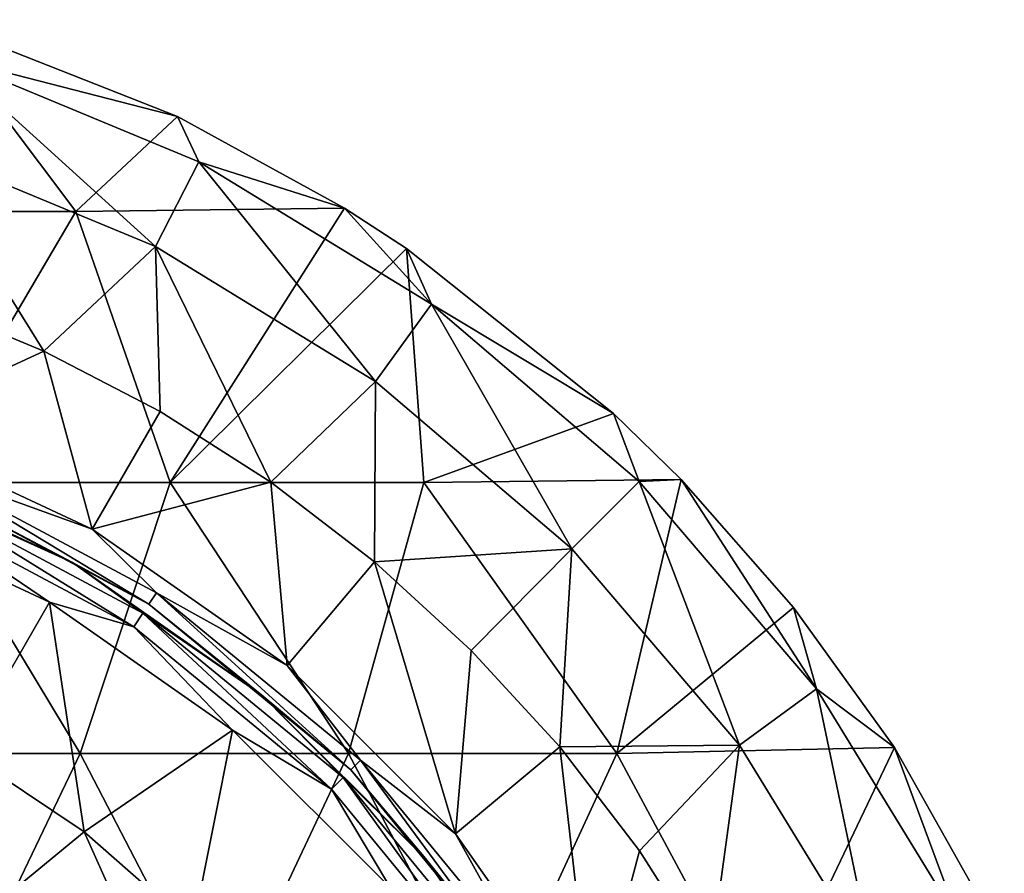
# Model space of a CAD drawing. Units: millimetres. Extents: x -33 to 191, y -33 to 33.
# Drawn here: x 11 to 29, y 15 to 31 of the extents above; entities that cross this region are included whole.
import ezdxf

# ---------------------------------------------------------------- set-up
doc = ezdxf.new("R2010")
doc.units = ezdxf.units.MM
doc.header["$LTSCALE"] = 65.185185
for name, color, linetype in [('30', 7, 'CONTINUOUS'), ('32', 7, 'CONTINUOUS'), ('34', 7, 'CONTINUOUS'), ('36', 7, 'CONTINUOUS'), ('38', 7, 'CONTINUOUS'), ('39', 7, 'CONTINUOUS'), ('41', 7, 'CONTINUOUS'), ('43', 7, 'CONTINUOUS')]:
    doc.layers.add(name, color=color, linetype=linetype)

msp = doc.modelspace()

# ---------------------------------------------------------------- linework, layer by layer
at = {"layer": '30', "linetype": 'Continuous'}
for points in [[(10.238, 17.732, 11.837), (10.821, 14.894, 12.364), (12.465, 16.244, 11.837), (10.238, 17.732, 11.837)], [(10.821, 14.894, 12.364), (14.894, 10.821, 12.364), (12.465, 16.244, 11.837), (10.821, 14.894, 12.364)], [(12.465, 16.244, 11.837), (14.894, 10.821, 12.364), (14.478, 14.478, 11.837), (12.465, 16.244, 11.837)]]:
    msp.add_3dface(points, dxfattribs=at)
at = {"layer": '32', "linetype": 'Continuous'}
for points in [[(8.091, 22.23, 11.334), (10.238, 17.732, 11.837), (11.828, 20.487, 11.334), (8.091, 22.23, 11.334)], [(10.238, 17.732, 11.837), (12.465, 16.244, 11.837), (11.828, 20.487, 11.334), (10.238, 17.732, 11.837)], [(11.828, 20.487, 11.334), (12.465, 16.244, 11.837), (15.206, 18.122, 11.334), (11.828, 20.487, 11.334)], [(12.465, 16.244, 11.837), (14.478, 14.478, 11.837), (15.206, 18.122, 11.334), (12.465, 16.244, 11.837)], [(15.206, 18.122, 11.334), (14.478, 14.478, 11.837), (18.122, 15.206, 11.334), (15.206, 18.122, 11.334)]]:
    msp.add_3dface(points, dxfattribs=at)
at = {"layer": '34', "linetype": 'Continuous'}
for points in [[(8.379, 23.022, 10.346), (9.334, 22.535, 10.799), (12.25, 21.218, 10.346), (8.379, 23.022, 10.346)], [(9.218, 22.254, 11.155), (13.382, 20.028, 11.155), (9.334, 22.535, 10.799), (9.218, 22.254, 11.155)], [(9.334, 22.535, 10.799), (13.382, 20.028, 11.155), (13.551, 20.281, 10.799), (9.334, 22.535, 10.799)], [(9.334, 22.535, 10.799), (13.551, 20.281, 10.799), (12.25, 21.218, 10.346), (9.334, 22.535, 10.799)], [(8.091, 22.23, 11.334), (11.828, 20.487, 11.334), (9.218, 22.254, 11.155), (8.091, 22.23, 11.334)], [(9.218, 22.254, 11.155), (11.828, 20.487, 11.334), (13.382, 20.028, 11.155), (9.218, 22.254, 11.155)], [(12.25, 21.218, 10.346), (13.551, 20.281, 10.799), (15.748, 18.768, 10.346), (12.25, 21.218, 10.346)], [(11.828, 20.487, 11.334), (15.206, 18.122, 11.334), (13.382, 20.028, 11.155), (11.828, 20.487, 11.334)], [(13.382, 20.028, 11.155), (17.033, 17.033, 11.155), (13.551, 20.281, 10.799), (13.382, 20.028, 11.155)], [(13.551, 20.281, 10.799), (17.033, 17.033, 11.155), (17.247, 17.247, 10.799), (13.551, 20.281, 10.799)], [(13.551, 20.281, 10.799), (17.247, 17.247, 10.799), (15.748, 18.768, 10.346), (13.551, 20.281, 10.799)], [(13.382, 20.028, 11.155), (15.206, 18.122, 11.334), (17.033, 17.033, 11.155), (13.382, 20.028, 11.155)], [(15.748, 18.768, 10.346), (17.247, 17.247, 10.799), (18.768, 15.748, 10.346), (15.748, 18.768, 10.346)], [(15.206, 18.122, 11.334), (18.122, 15.206, 11.334), (17.033, 17.033, 11.155), (15.206, 18.122, 11.334)], [(17.033, 17.033, 11.155), (20.028, 13.382, 11.155), (17.247, 17.247, 10.799), (17.033, 17.033, 11.155)], [(17.247, 17.247, 10.799), (20.028, 13.382, 11.155), (20.281, 13.551, 10.799), (17.247, 17.247, 10.799)], [(17.247, 17.247, 10.799), (20.281, 13.551, 10.799), (18.768, 15.748, 10.346), (17.247, 17.247, 10.799)], [(17.033, 17.033, 11.155), (18.122, 15.206, 11.334), (20.028, 13.382, 11.155), (17.033, 17.033, 11.155)], [(18.768, 15.748, 10.346), (20.281, 13.551, 10.799), (21.218, 12.25, 10.346), (18.768, 15.748, 10.346)]]:
    msp.add_3dface(points, dxfattribs=at)
at = {"layer": '36', "linetype": 'Continuous'}
for points in [[(8.379, 23.022, 10.346), (12.25, 21.218, 10.346), (8.379, 23.022, 9.057), (8.379, 23.022, 10.346)], [(8.379, 23.022, 9.057), (12.25, 21.218, 10.346), (12.25, 21.218, 9.057), (8.379, 23.022, 9.057)], [(12.25, 21.218, 10.346), (15.748, 18.768, 10.346), (12.25, 21.218, 9.057), (12.25, 21.218, 10.346)], [(12.25, 21.218, 9.057), (15.748, 18.768, 10.346), (15.748, 18.768, 9.057), (12.25, 21.218, 9.057)], [(15.748, 18.768, 10.346), (18.768, 15.748, 10.346), (15.748, 18.768, 9.057), (15.748, 18.768, 10.346)], [(15.748, 18.768, 9.057), (18.768, 15.748, 10.346), (18.768, 15.748, 9.057), (15.748, 18.768, 9.057)], [(18.768, 15.748, 10.346), (21.218, 12.25, 10.346), (18.768, 15.748, 9.057), (18.768, 15.748, 10.346)], [(18.768, 15.748, 9.057), (21.218, 12.25, 10.346), (21.218, 12.25, 9.057), (18.768, 15.748, 9.057)]]:
    msp.add_3dface(points, dxfattribs=at)
at = {"layer": '38', "linetype": 'Continuous'}
for points in [[(8.631, 23.696, 8.097), (9.508, 22.955, 8.3), (12.616, 21.837, 8.097), (8.631, 23.696, 8.097)], [(8.379, 23.022, 9.057), (12.25, 21.218, 9.057), (9.41, 22.719, 8.641), (8.379, 23.022, 9.057)], [(9.41, 22.719, 8.641), (13.662, 20.446, 8.641), (9.508, 22.955, 8.3), (9.41, 22.719, 8.641)], [(9.508, 22.955, 8.3), (13.662, 20.446, 8.641), (13.804, 20.659, 8.3), (9.508, 22.955, 8.3)], [(9.508, 22.955, 8.3), (13.804, 20.659, 8.3), (12.616, 21.837, 8.097), (9.508, 22.955, 8.3)], [(9.41, 22.719, 8.641), (12.25, 21.218, 9.057), (13.662, 20.446, 8.641), (9.41, 22.719, 8.641)], [(12.616, 21.837, 8.097), (13.804, 20.659, 8.3), (16.217, 19.314, 8.097), (12.616, 21.837, 8.097)], [(12.25, 21.218, 9.057), (15.748, 18.768, 9.057), (13.662, 20.446, 8.641), (12.25, 21.218, 9.057)], [(13.662, 20.446, 8.641), (17.388, 17.388, 8.641), (13.804, 20.659, 8.3), (13.662, 20.446, 8.641)], [(13.804, 20.659, 8.3), (17.388, 17.388, 8.641), (17.569, 17.569, 8.3), (13.804, 20.659, 8.3)], [(13.804, 20.659, 8.3), (17.569, 17.569, 8.3), (16.217, 19.314, 8.097), (13.804, 20.659, 8.3)], [(13.662, 20.446, 8.641), (15.748, 18.768, 9.057), (17.388, 17.388, 8.641), (13.662, 20.446, 8.641)], [(16.217, 19.314, 8.097), (17.569, 17.569, 8.3), (19.323, 16.206, 8.097), (16.217, 19.314, 8.097)], [(15.748, 18.768, 9.057), (18.768, 15.748, 9.057), (17.388, 17.388, 8.641), (15.748, 18.768, 9.057)], [(17.388, 17.388, 8.641), (20.446, 13.662, 8.641), (17.569, 17.569, 8.3), (17.388, 17.388, 8.641)], [(17.569, 17.569, 8.3), (20.446, 13.662, 8.641), (20.659, 13.804, 8.3), (17.569, 17.569, 8.3)], [(17.569, 17.569, 8.3), (20.659, 13.804, 8.3), (19.323, 16.206, 8.097), (17.569, 17.569, 8.3)], [(17.388, 17.388, 8.641), (18.768, 15.748, 9.057), (20.446, 13.662, 8.641), (17.388, 17.388, 8.641)], [(19.323, 16.206, 8.097), (20.659, 13.804, 8.3), (21.844, 12.604, 8.097), (19.323, 16.206, 8.097)], [(18.768, 15.748, 9.057), (21.218, 12.25, 9.057), (20.446, 13.662, 8.641), (18.768, 15.748, 9.057)]]:
    msp.add_3dface(points, dxfattribs=at)
at = {"layer": '39', "linetype": 'Continuous'}
for points in [[(9.487, 26.051, 7.273), (8.631, 23.696, 8.097), (11.723, 25.125, 7.273), (9.487, 26.051, 7.273)], [(8.631, 23.696, 8.097), (12.616, 21.837, 8.097), (11.723, 25.125, 7.273), (8.631, 23.696, 8.097)], [(11.723, 25.125, 7.273), (12.616, 21.837, 8.097), (13.87, 24.006, 7.273), (11.723, 25.125, 7.273)], [(13.87, 24.006, 7.273), (12.616, 21.837, 8.097), (15.911, 22.705, 7.273), (13.87, 24.006, 7.273)], [(12.616, 21.837, 8.097), (16.217, 19.314, 8.097), (15.911, 22.705, 7.273), (12.616, 21.837, 8.097)], [(15.911, 22.705, 7.273), (16.217, 19.314, 8.097), (17.83, 21.231, 7.273), (15.911, 22.705, 7.273)], [(16.217, 19.314, 8.097), (19.323, 16.206, 8.097), (17.83, 21.231, 7.273), (16.217, 19.314, 8.097)], [(17.83, 21.231, 7.273), (19.323, 16.206, 8.097), (19.615, 19.594, 7.273), (17.83, 21.231, 7.273)], [(19.615, 19.594, 7.273), (19.323, 16.206, 8.097), (21.247, 17.811, 7.273), (19.615, 19.594, 7.273)], [(19.323, 16.206, 8.097), (21.844, 12.604, 8.097), (21.247, 17.811, 7.273), (19.323, 16.206, 8.097)], [(21.247, 17.811, 7.273), (21.844, 12.604, 8.097), (22.719, 15.891, 7.273), (21.247, 17.811, 7.273)], [(22.719, 15.891, 7.273), (21.844, 12.604, 8.097), (24.018, 13.849, 7.273), (22.719, 15.891, 7.273)]]:
    msp.add_3dface(points, dxfattribs=at)
at = {"layer": '41', "linetype": 'Continuous'}
for points in [[(12.314, 27.7), (7.389, 27.7), (9.643, 31.246), (12.314, 27.7)], [(14.193, 29.459), (12.314, 27.7), (9.643, 31.246), (14.193, 29.459)], [(17.275, 27.764), (12.314, 27.7), (14.193, 29.459), (17.275, 27.764)], [(7.389, 27.7), (12.314, 27.7), (9.37, 22.695), (7.389, 27.7)], [(9.37, 22.695), (12.314, 27.7), (14.055, 22.695), (9.37, 22.695)], [(12.314, 27.7), (17.275, 27.764), (14.055, 22.695), (12.314, 27.7)], [(17.275, 27.764), (18.419, 27.019), (14.055, 22.695), (17.275, 27.764)], [(14.055, 22.695), (18.419, 27.019), (18.74, 22.695), (14.055, 22.695)], [(18.74, 22.695), (18.419, 27.019), (22.241, 23.971), (18.74, 22.695)], [(23.487, 22.751), (18.74, 22.695), (22.241, 23.971), (23.487, 22.751)], [(18.74, 22.695), (23.487, 22.751), (22.305, 17.69), (18.74, 22.695)], [(23.487, 22.751), (25.564, 20.39), (22.305, 17.69), (23.487, 22.751)], [(7.435, 17.69), (9.37, 22.695), (12.391, 17.69), (7.435, 17.69)], [(9.37, 22.695), (14.055, 22.695), (12.391, 17.69), (9.37, 22.695)], [(12.391, 17.69), (14.055, 22.695), (17.348, 17.69), (12.391, 17.69)], [(14.055, 22.695), (18.74, 22.695), (17.348, 17.69), (14.055, 22.695)], [(17.348, 17.69), (18.74, 22.695), (22.305, 17.69), (17.348, 17.69)], [(22.305, 17.69), (25.564, 20.39), (27.431, 17.799), (22.305, 17.69)], [(7.435, 17.69), (12.391, 17.69), (9.995, 12.685), (7.435, 17.69)], [(9.995, 12.685), (12.391, 17.69), (14.993, 12.685), (9.995, 12.685)], [(12.391, 17.69), (17.348, 17.69), (14.993, 12.685), (12.391, 17.69)], [(14.993, 12.685), (17.348, 17.69), (19.991, 12.685), (14.993, 12.685)], [(17.348, 17.69), (22.305, 17.69), (19.991, 12.685), (17.348, 17.69)], [(19.991, 12.685), (22.305, 17.69), (24.989, 12.685), (19.991, 12.685)], [(22.305, 17.69), (27.431, 17.799), (24.989, 12.685), (22.305, 17.69)], [(27.431, 17.799), (29.456, 14.199), (24.989, 12.685), (27.431, 17.799)]]:
    msp.add_3dface(points, dxfattribs=at)
at = {"layer": '43', "linetype": 'Continuous'}
for points in [[(14.193, 29.459), (9.643, 31.246), (9.927, 30.551, 3.058), (14.193, 29.459)], [(13.785, 27.054, 5.629), (9.927, 30.551, 3.058), (9.383, 28.878, 5.629), (13.785, 27.054, 5.629)], [(14.584, 28.622, 3.058), (14.193, 29.459), (9.927, 30.551, 3.058), (14.584, 28.622, 3.058)], [(14.584, 28.622, 3.058), (9.927, 30.551, 3.058), (13.785, 27.054, 5.629), (14.584, 28.622, 3.058)], [(17.275, 27.764), (14.193, 29.459), (14.584, 28.622, 3.058), (17.275, 27.764)], [(9.487, 26.051, 7.273), (11.723, 25.125, 7.273), (9.383, 28.878, 5.629), (9.487, 26.051, 7.273)], [(11.723, 25.125, 7.273), (13.785, 27.054, 5.629), (9.383, 28.878, 5.629), (11.723, 25.125, 7.273)], [(17.847, 24.565, 5.629), (14.584, 28.622, 3.058), (13.785, 27.054, 5.629), (17.847, 24.565, 5.629)], [(18.882, 25.988, 3.058), (17.275, 27.764), (14.584, 28.622, 3.058), (18.882, 25.988, 3.058)], [(18.882, 25.988, 3.058), (14.584, 28.622, 3.058), (17.847, 24.565, 5.629), (18.882, 25.988, 3.058)], [(18.419, 27.019), (17.275, 27.764), (18.882, 25.988, 3.058), (18.419, 27.019)], [(11.723, 25.125, 7.273), (13.87, 24.006, 7.273), (13.785, 27.054, 5.629), (11.723, 25.125, 7.273)], [(13.87, 24.006, 7.273), (15.911, 22.705, 7.273), (13.785, 27.054, 5.629), (13.87, 24.006, 7.273)], [(15.911, 22.705, 7.273), (17.847, 24.565, 5.629), (13.785, 27.054, 5.629), (15.911, 22.705, 7.273)], [(22.241, 23.971), (18.419, 27.019), (18.882, 25.988, 3.058), (22.241, 23.971)], [(21.47, 21.47, 5.629), (18.882, 25.988, 3.058), (17.847, 24.565, 5.629), (21.47, 21.47, 5.629)], [(22.714, 22.714, 3.058), (22.241, 23.971), (18.882, 25.988, 3.058), (22.714, 22.714, 3.058)], [(22.714, 22.714, 3.058), (18.882, 25.988, 3.058), (21.47, 21.47, 5.629), (22.714, 22.714, 3.058)], [(15.911, 22.705, 7.273), (17.83, 21.231, 7.273), (17.847, 24.565, 5.629), (15.911, 22.705, 7.273)], [(17.83, 21.231, 7.273), (21.47, 21.47, 5.629), (17.847, 24.565, 5.629), (17.83, 21.231, 7.273)], [(23.487, 22.751), (22.241, 23.971), (22.714, 22.714, 3.058), (23.487, 22.751)], [(25.988, 18.882, 3.058), (23.487, 22.751), (22.714, 22.714, 3.058), (25.988, 18.882, 3.058)], [(25.564, 20.39), (23.487, 22.751), (25.988, 18.882, 3.058), (25.564, 20.39)], [(24.565, 17.847, 5.629), (22.714, 22.714, 3.058), (21.47, 21.47, 5.629), (24.565, 17.847, 5.629)], [(25.988, 18.882, 3.058), (22.714, 22.714, 3.058), (24.565, 17.847, 5.629), (25.988, 18.882, 3.058)], [(17.83, 21.231, 7.273), (19.615, 19.594, 7.273), (21.47, 21.47, 5.629), (17.83, 21.231, 7.273)], [(19.615, 19.594, 7.273), (21.247, 17.811, 7.273), (21.47, 21.47, 5.629), (19.615, 19.594, 7.273)], [(21.247, 17.811, 7.273), (24.565, 17.847, 5.629), (21.47, 21.47, 5.629), (21.247, 17.811, 7.273)], [(27.431, 17.799), (25.564, 20.39), (25.988, 18.882, 3.058), (27.431, 17.799)], [(27.054, 13.785, 5.629), (25.988, 18.882, 3.058), (24.565, 17.847, 5.629), (27.054, 13.785, 5.629)], [(28.622, 14.584, 3.058), (27.431, 17.799), (25.988, 18.882, 3.058), (28.622, 14.584, 3.058)], [(28.622, 14.584, 3.058), (25.988, 18.882, 3.058), (27.054, 13.785, 5.629), (28.622, 14.584, 3.058)], [(21.247, 17.811, 7.273), (22.719, 15.891, 7.273), (24.565, 17.847, 5.629), (21.247, 17.811, 7.273)], [(22.719, 15.891, 7.273), (24.018, 13.849, 7.273), (24.565, 17.847, 5.629), (22.719, 15.891, 7.273)], [(24.018, 13.849, 7.273), (27.054, 13.785, 5.629), (24.565, 17.847, 5.629), (24.018, 13.849, 7.273)], [(29.456, 14.199), (27.431, 17.799), (28.622, 14.584, 3.058), (29.456, 14.199)]]:
    msp.add_3dface(points, dxfattribs=at)

doc.saveas('drawing.dxf')
